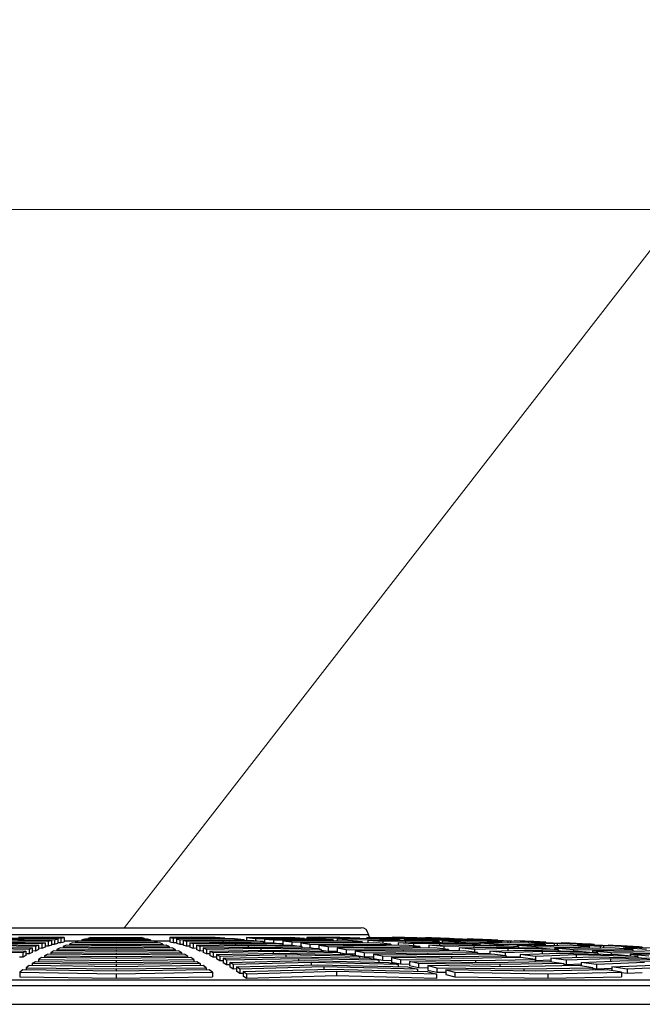
# Model space of a CAD drawing. Units: millimetres. Extents: x -25.21 to -18.37, y -69.02 to -62.43.
# Drawn here: x -19.81 to -19.6, y -64.09 to -63.76 of the extents above; entities that cross this region are included whole.
import ezdxf
from ezdxf import colors
from ezdxf.entities.mleader import LeaderData, LeaderLine
from ezdxf.math import Vec2, Vec3

# ---------------------------------------------------------------- set-up
doc = ezdxf.new("R2010")
doc.units = ezdxf.units.MM
doc.layers.add('-kontuur', color=7, linetype='Continuous')
doc.layers.add('-pos. nr', color=7, linetype='Continuous', lineweight=9)
doc.styles.add('1-25 (2.0 mm)', font='times.ttf', dxfattribs={"height": 0.05})

msp = doc.modelspace()

# ---------------------------------------------------------------- linework, layer by layer
at = {"layer": '-kontuur', "color": 7, "linetype": 'Continuous'}
for p, q in [((-19.86183, -64.06424), (-19.69595, -64.06424)), ((-19.78174, -64.06418), (-19.78174, -64.06424)), ((-19.7761, -64.06424), (-19.7761, -64.06418)), ((-19.86432, -64.06648), (-19.69346, -64.06648)), ((-19.82155, -64.06827), (-19.81006, -64.06818)), ((-19.80797, -64.0679), (-19.81834, -64.06798)), ((-19.81513, -64.06772), (-19.80588, -64.06765)), ((-19.81215, -64.06847), (-19.80081, -64.06859)), ((-19.80379, -64.06743), (-19.81191, -64.06748)), ((-19.81006, -64.06818), (-19.81006, -64.0685)), ((-19.81006, -64.06818), (-19.79973, -64.06827)), ((-19.79865, -64.06798), (-19.80797, -64.0679)), ((-19.80588, -64.06765), (-19.80588, -64.06792)), ((-19.80588, -64.06765), (-19.79757, -64.06772)), ((-19.79649, -64.06748), (-19.80379, -64.06743)), ((-19.80081, -64.06859), (-19.80189, -64.06894)), ((-19.80081, -64.06859), (-19.80081, -64.07009)), ((-19.79973, -64.06827), (-19.79865, -64.06798)), ((-19.79973, -64.06827), (-19.79973, -64.06978)), ((-19.79865, -64.06798), (-19.79865, -64.06948)), ((-19.79757, -64.06772), (-19.79649, -64.06748)), ((-19.79757, -64.06772), (-19.79757, -64.06922)), ((-19.79649, -64.06748), (-19.79649, -64.06898)), ((-19.79649, -64.06871), (-19.79175, -64.06871)), ((-19.79159, -64.06869), (-19.79264, -64.06902)), ((-19.77889, -64.06877), (-19.79159, -64.06869)), ((-19.7895, -64.06809), (-19.79054, -64.06838)), ((-19.79054, -64.06838), (-19.79054, -64.0687)), ((-19.79054, -64.06838), (-19.77889, -64.06845)), ((-19.77889, -64.06815), (-19.7895, -64.06809)), ((-19.7874, -64.06759), (-19.78845, -64.06783)), ((-19.78845, -64.06783), (-19.78845, -64.0681)), ((-19.78845, -64.06783), (-19.77889, -64.06788)), ((-19.77889, -64.06763), (-19.7874, -64.06759)), ((-19.77037, -64.06759), (-19.77889, -64.06763)), ((-19.77889, -64.06788), (-19.76933, -64.06783)), ((-19.77889, -64.06788), (-19.77889, -64.06815)), ((-19.76828, -64.06809), (-19.77889, -64.06815)), ((-19.77889, -64.06845), (-19.76723, -64.06838)), ((-19.77889, -64.06845), (-19.77889, -64.06877)), ((-19.76619, -64.06869), (-19.77889, -64.06877)), ((-19.76933, -64.06783), (-19.77037, -64.06759)), ((-19.76933, -64.06783), (-19.76933, -64.0681)), ((-19.76723, -64.06838), (-19.76828, -64.06809)), ((-19.76723, -64.06838), (-19.76723, -64.0687)), ((-19.76514, -64.06902), (-19.76619, -64.06869)), ((-19.76603, -64.06871), (-19.76071, -64.06871)), ((-19.75343, -64.06743), (-19.76071, -64.06748)), ((-19.76071, -64.06748), (-19.76071, -64.06898)), ((-19.76071, -64.06748), (-19.75958, -64.06772)), ((-19.75958, -64.06772), (-19.7513, -64.06765)), ((-19.75958, -64.06772), (-19.75958, -64.06922)), ((-19.74916, -64.0679), (-19.75846, -64.06798)), ((-19.75846, -64.06798), (-19.75846, -64.06948)), ((-19.75846, -64.06798), (-19.75733, -64.06827)), ((-19.75733, -64.06827), (-19.74703, -64.06818)), ((-19.75733, -64.06827), (-19.75733, -64.06978)), ((-19.7562, -64.06859), (-19.74489, -64.06847)), ((-19.7562, -64.06859), (-19.7562, -64.07009)), ((-19.75507, -64.06894), (-19.7562, -64.06859)), ((-19.74532, -64.06748), (-19.75343, -64.06743)), ((-19.7513, -64.06765), (-19.7513, -64.06792)), ((-19.7513, -64.06765), (-19.74206, -64.06772)), ((-19.7388, -64.06798), (-19.74916, -64.0679)), ((-19.74703, -64.06818), (-19.74703, -64.0685)), ((-19.74703, -64.06818), (-19.73554, -64.06827)), ((-19.74206, -64.06772), (-19.74532, -64.06748)), ((-19.74489, -64.06847), (-19.73228, -64.06859)), ((-19.74206, -64.06772), (-19.74206, -64.06796)), ((-19.73554, -64.06827), (-19.7388, -64.06798)), ((-19.73554, -64.06827), (-19.73554, -64.06856)), ((-19.73477, -64.06759), (-19.73477, -64.06857)), ((-19.72654, -64.06763), (-19.73477, -64.06759)), ((-19.73477, -64.06759), (-19.7317, -64.06783)), ((-19.73228, -64.06859), (-19.72903, -64.06894)), ((-19.7317, -64.06783), (-19.7317, -64.06866)), ((-19.7317, -64.06783), (-19.72246, -64.06788)), ((-19.72863, -64.06809), (-19.72863, -64.06928)), ((-19.71838, -64.06815), (-19.72863, -64.06809)), ((-19.72863, -64.06809), (-19.72557, -64.06838)), ((-19.72002, -64.06759), (-19.72654, -64.06763)), ((-19.72557, -64.06838), (-19.72557, -64.06934)), ((-19.72557, -64.06838), (-19.7143, -64.06845)), ((-19.7225, -64.06869), (-19.7225, -64.07011)), ((-19.71022, -64.06877), (-19.7225, -64.06869)), ((-19.7225, -64.06869), (-19.71943, -64.06902)), ((-19.72246, -64.06788), (-19.71514, -64.06783)), ((-19.72246, -64.06788), (-19.72246, -64.06813)), ((-19.71514, -64.06783), (-19.72002, -64.06759)), ((-19.71026, -64.06809), (-19.71838, -64.06815)), ((-19.71514, -64.06783), (-19.71514, -64.06813)), ((-19.70989, -64.06743), (-19.71438, -64.06748)), ((-19.71438, -64.06748), (-19.71438, -64.06812)), ((-19.71438, -64.06748), (-19.70921, -64.06772)), ((-19.7143, -64.06845), (-19.70538, -64.06838)), ((-19.7143, -64.06845), (-19.7143, -64.06874)), ((-19.70538, -64.06838), (-19.71026, -64.06809)), ((-19.7005, -64.06869), (-19.71022, -64.06877)), ((-19.70313, -64.06748), (-19.70989, -64.06743)), ((-19.70921, -64.06772), (-19.70411, -64.06765)), ((-19.70921, -64.06772), (-19.70921, -64.06815)), ((-19.70538, -64.06838), (-19.70538, -64.06873)), ((-19.70411, -64.06765), (-19.70411, -64.06872)), ((-19.70411, -64.06765), (-19.69641, -64.06772)), ((-19.69832, -64.0679), (-19.70405, -64.06798)), ((-19.70405, -64.06798), (-19.70405, -64.06872)), ((-19.70405, -64.06798), (-19.69888, -64.06827)), ((-19.69641, -64.06772), (-19.70313, -64.06748)), ((-19.69562, -64.06902), (-19.7005, -64.06869)), ((-19.69888, -64.06827), (-19.69253, -64.06818)), ((-19.69888, -64.06827), (-19.69888, -64.0688)), ((-19.68969, -64.06798), (-19.69832, -64.0679)), ((-19.69641, -64.06772), (-19.69641, -64.06792)), ((-19.69396, -64.06759), (-19.69396, -64.06794)), ((-19.68822, -64.06763), (-19.69396, -64.06759)), ((-19.69396, -64.06759), (-19.6876, -64.06783)), ((-19.69372, -64.06859), (-19.68675, -64.06847)), ((-19.69372, -64.06859), (-19.69372, -64.06941)), ((-19.68855, -64.06894), (-19.69372, -64.06859)), ((-19.69253, -64.06818), (-19.69253, -64.06857)), ((-19.69253, -64.06818), (-19.68297, -64.06827)), ((-19.68297, -64.06827), (-19.68969, -64.06798)), ((-19.68544, -64.06759), (-19.68822, -64.06763)), ((-19.6876, -64.06783), (-19.6876, -64.06807)), ((-19.6876, -64.06783), (-19.68116, -64.06788)), ((-19.68675, -64.06847), (-19.67625, -64.06859)), ((-19.68553, -64.06748), (-19.68553, -64.06759)), ((-19.67804, -64.06783), (-19.68544, -64.06759)), ((-19.68484, -64.06743), (-19.68533, -64.06748)), ((-19.68533, -64.06748), (-19.68533, -64.0676)), ((-19.68533, -64.06748), (-19.67751, -64.06772)), ((-19.68125, -64.06748), (-19.68484, -64.06743)), ((-19.68297, -64.06827), (-19.68297, -64.06852)), ((-19.67287, -64.06772), (-19.68125, -64.06748)), ((-19.68124, -64.06809), (-19.68124, -64.06854)), ((-19.67409, -64.06815), (-19.68124, -64.06809)), ((-19.68124, -64.06809), (-19.67488, -64.06838)), ((-19.68116, -64.06788), (-19.67804, -64.06783)), ((-19.68116, -64.06788), (-19.68116, -64.06809)), ((-19.67804, -64.06783), (-19.67804, -64.06812)), ((-19.67751, -64.06772), (-19.67695, -64.06765)), ((-19.67751, -64.06772), (-19.67751, -64.06812)), ((-19.67695, -64.06765), (-19.67695, -64.06813)), ((-19.67695, -64.06765), (-19.67287, -64.06772)), ((-19.67625, -64.06859), (-19.66953, -64.06894)), ((-19.6759, -64.06759), (-19.6759, -64.06763)), ((-19.6759, -64.06759), (-19.66795, -64.06783)), ((-19.67488, -64.06838), (-19.67488, -64.06866)), ((-19.67488, -64.06838), (-19.66702, -64.06845)), ((-19.67063, -64.06809), (-19.67409, -64.06815)), ((-19.67287, -64.06772), (-19.67287, -64.06813)), ((-19.66322, -64.06838), (-19.67063, -64.06809)), ((-19.66906, -64.0679), (-19.6697, -64.06798)), ((-19.6697, -64.06798), (-19.6697, -64.06813)), ((-19.6697, -64.06798), (-19.66188, -64.06827)), ((-19.66448, -64.06798), (-19.66906, -64.0679)), ((-19.66851, -64.06869), (-19.66851, -64.06924)), ((-19.65996, -64.06877), (-19.66851, -64.06869)), ((-19.66851, -64.06869), (-19.66215, -64.06902)), ((-19.66795, -64.06783), (-19.66795, -64.06792)), ((-19.66795, -64.06783), (-19.66604, -64.06788)), ((-19.66702, -64.06845), (-19.66322, -64.06838)), ((-19.66702, -64.06845), (-19.66702, -64.0687)), ((-19.66604, -64.06788), (-19.66604, -64.06796)), ((-19.6561, -64.06827), (-19.66448, -64.06798)), ((-19.66322, -64.06838), (-19.66322, -64.06874)), ((-19.66188, -64.06827), (-19.66118, -64.06818)), ((-19.66188, -64.06827), (-19.66188, -64.06875)), ((-19.66118, -64.06818), (-19.66118, -64.06876)), ((-19.66118, -64.06818), (-19.6561, -64.06827)), ((-19.66001, -64.06809), (-19.66001, -64.06814)), ((-19.65788, -64.06815), (-19.66001, -64.06809)), ((-19.66001, -64.06809), (-19.65206, -64.06838)), ((-19.65581, -64.06869), (-19.65996, -64.06877)), ((-19.6561, -64.06827), (-19.6561, -64.06869)), ((-19.64841, -64.06902), (-19.65581, -64.06869)), ((-19.65406, -64.06859), (-19.65329, -64.06847)), ((-19.65406, -64.06859), (-19.65406, -64.06877)), ((-19.64624, -64.06894), (-19.65406, -64.06859)), ((-19.65329, -64.06847), (-19.64771, -64.06859)), ((-19.65206, -64.06838), (-19.65206, -64.0685)), ((-19.65206, -64.06838), (-19.64972, -64.06845)), ((-19.64972, -64.06845), (-19.64972, -64.06855)), ((-19.64771, -64.06859), (-19.63933, -64.06894)), ((-19.64411, -64.06869), (-19.64411, -64.06874)), ((-19.64156, -64.06877), (-19.64411, -64.06869)), ((-19.64411, -64.06869), (-19.63616, -64.06902)), ((-19.82886, -64.07179), (-19.80944, -64.07214)), ((-19.80836, -64.0716), (-19.82677, -64.07129)), ((-19.82468, -64.07081), (-19.80728, -64.07109)), ((-19.8062, -64.0706), (-19.82259, -64.07036)), ((-19.8205, -64.06993), (-19.80512, -64.07015)), ((-19.80404, -64.06972), (-19.81841, -64.06953)), ((-19.81633, -64.06915), (-19.80297, -64.06932)), ((-19.80189, -64.06894), (-19.81424, -64.0688)), ((-19.80728, -64.07109), (-19.80836, -64.0716)), ((-19.80836, -64.0716), (-19.80836, -64.0731)), ((-19.80728, -64.07109), (-19.80728, -64.07259)), ((-19.80512, -64.07015), (-19.8062, -64.0706)), ((-19.8062, -64.0706), (-19.8062, -64.07211)), ((-19.80512, -64.07165), (-19.8062, -64.07211)), ((-19.80512, -64.07015), (-19.80512, -64.07165)), ((-19.80404, -64.07122), (-19.80512, -64.0712)), ((-19.80297, -64.06932), (-19.80404, -64.06972)), ((-19.80404, -64.06972), (-19.80404, -64.07122)), ((-19.80297, -64.07082), (-19.80404, -64.07122)), ((-19.80297, -64.06932), (-19.80297, -64.07082)), ((-19.80189, -64.07044), (-19.80297, -64.07043)), ((-19.80189, -64.06894), (-19.80189, -64.07044)), ((-19.80081, -64.07009), (-19.80189, -64.07044)), ((-19.80081, -64.06977), (-19.79973, -64.06978)), ((-19.79973, -64.06978), (-19.79865, -64.06948)), ((-19.79787, -64.07108), (-19.79892, -64.07156)), ((-19.79892, -64.07156), (-19.79892, -64.07208)), ((-19.79892, -64.07156), (-19.77889, -64.07175)), ((-19.79865, -64.06921), (-19.79757, -64.06922)), ((-19.77889, -64.07124), (-19.79787, -64.07108)), ((-19.79757, -64.06922), (-19.79649, -64.06898)), ((-19.79578, -64.07018), (-19.79682, -64.07062)), ((-19.79682, -64.07062), (-19.79682, -64.07109)), ((-19.79682, -64.07062), (-19.77889, -64.07077)), ((-19.77889, -64.07032), (-19.79578, -64.07018)), ((-19.79368, -64.06939), (-19.79473, -64.06977)), ((-19.79473, -64.06977), (-19.79473, -64.07019)), ((-19.79473, -64.06977), (-19.77889, -64.06989)), ((-19.77889, -64.06949), (-19.79368, -64.06939)), ((-19.79264, -64.06902), (-19.79264, -64.06939)), ((-19.79264, -64.06902), (-19.77889, -64.06912)), ((-19.77889, -64.06912), (-19.76514, -64.06902)), ((-19.77889, -64.06912), (-19.77889, -64.06949)), ((-19.7641, -64.06939), (-19.77889, -64.06949)), ((-19.77889, -64.06989), (-19.76305, -64.06977)), ((-19.77889, -64.06989), (-19.77889, -64.07032)), ((-19.762, -64.07018), (-19.77889, -64.07032)), ((-19.77889, -64.07077), (-19.76096, -64.07062)), ((-19.77889, -64.07077), (-19.77889, -64.07124)), ((-19.75991, -64.07108), (-19.77889, -64.07124)), ((-19.77889, -64.07175), (-19.75886, -64.07156)), ((-19.77889, -64.07175), (-19.77889, -64.07228)), ((-19.76514, -64.06902), (-19.76514, -64.06939)), ((-19.76305, -64.06977), (-19.7641, -64.06939)), ((-19.76305, -64.06977), (-19.76305, -64.07019)), ((-19.76096, -64.07062), (-19.762, -64.07018)), ((-19.76096, -64.07062), (-19.76096, -64.07109)), ((-19.76071, -64.06898), (-19.75958, -64.06922)), ((-19.75886, -64.07156), (-19.75991, -64.07108)), ((-19.75958, -64.06922), (-19.75846, -64.06921)), ((-19.75886, -64.07156), (-19.75886, -64.07208)), ((-19.75846, -64.06948), (-19.75733, -64.06978)), ((-19.75733, -64.06978), (-19.7562, -64.06976)), ((-19.75507, -64.07044), (-19.7562, -64.07009)), ((-19.74276, -64.0688), (-19.75507, -64.06894)), ((-19.75507, -64.06894), (-19.75507, -64.07044)), ((-19.75394, -64.07043), (-19.75507, -64.07044)), ((-19.75394, -64.06932), (-19.74062, -64.06915)), ((-19.75394, -64.06932), (-19.75394, -64.07082)), ((-19.75282, -64.06972), (-19.75394, -64.06932)), ((-19.75282, -64.07122), (-19.75394, -64.07082)), ((-19.73849, -64.06953), (-19.75282, -64.06972)), ((-19.75282, -64.06972), (-19.75282, -64.07122)), ((-19.75169, -64.0712), (-19.75282, -64.07122)), ((-19.75169, -64.07015), (-19.73635, -64.06993)), ((-19.75169, -64.07015), (-19.75169, -64.07165)), ((-19.75056, -64.0706), (-19.75169, -64.07015)), ((-19.75056, -64.07211), (-19.75169, -64.07165)), ((-19.73422, -64.07036), (-19.75056, -64.0706)), ((-19.75056, -64.0706), (-19.75056, -64.07211)), ((-19.74943, -64.07109), (-19.73208, -64.07081)), ((-19.74943, -64.07109), (-19.74943, -64.07259)), ((-19.7483, -64.0716), (-19.74943, -64.07109)), ((-19.72995, -64.07129), (-19.7483, -64.0716)), ((-19.7483, -64.0716), (-19.7483, -64.0731)), ((-19.74718, -64.07214), (-19.72781, -64.07179)), ((-19.74276, -64.0688), (-19.74276, -64.06918)), ((-19.72903, -64.06894), (-19.74276, -64.0688)), ((-19.74062, -64.06915), (-19.72577, -64.06932)), ((-19.73849, -64.06953), (-19.73849, -64.06996)), ((-19.72251, -64.06972), (-19.73849, -64.06953)), ((-19.73635, -64.06993), (-19.71925, -64.07015)), ((-19.73422, -64.07036), (-19.73422, -64.07084)), ((-19.716, -64.0706), (-19.73422, -64.07036)), ((-19.73208, -64.07081), (-19.71274, -64.07109)), ((-19.72995, -64.07129), (-19.72995, -64.07183)), ((-19.70948, -64.0716), (-19.72995, -64.07129)), ((-19.72903, -64.06894), (-19.72903, -64.06928)), ((-19.72781, -64.07179), (-19.70622, -64.07214)), ((-19.72577, -64.06932), (-19.72251, -64.06972)), ((-19.72251, -64.06972), (-19.72251, -64.07011)), ((-19.71943, -64.06902), (-19.71943, -64.07014)), ((-19.71943, -64.06902), (-19.70614, -64.06912)), ((-19.71925, -64.07015), (-19.716, -64.0706)), ((-19.71636, -64.06939), (-19.71636, -64.07055)), ((-19.70206, -64.06949), (-19.71636, -64.06939)), ((-19.71636, -64.06939), (-19.71329, -64.06977)), ((-19.716, -64.0706), (-19.716, -64.07104)), ((-19.716, -64.07093), (-19.71501, -64.07106)), ((-19.71329, -64.06977), (-19.71329, -64.07108)), ((-19.71329, -64.06977), (-19.69798, -64.06989)), ((-19.71274, -64.07109), (-19.70948, -64.0716)), ((-19.71148, -64.07129), (-19.71022, -64.0713)), ((-19.71022, -64.07018), (-19.71022, -64.07148)), ((-19.6939, -64.07032), (-19.71022, -64.07018)), ((-19.71022, -64.07018), (-19.70716, -64.07062)), ((-19.70948, -64.0716), (-19.70948, -64.07209)), ((-19.70948, -64.07179), (-19.70716, -64.07212)), ((-19.70716, -64.07062), (-19.70716, -64.07212)), ((-19.70716, -64.07062), (-19.68983, -64.07077)), ((-19.70614, -64.06912), (-19.69562, -64.06902)), ((-19.70614, -64.06912), (-19.70614, -64.06946)), ((-19.70409, -64.07108), (-19.70409, -64.07251)), ((-19.68575, -64.07124), (-19.70409, -64.07108)), ((-19.70409, -64.07108), (-19.70102, -64.07156)), ((-19.69074, -64.06939), (-19.70206, -64.06949)), ((-19.70102, -64.07156), (-19.70102, -64.07306)), ((-19.70102, -64.07156), (-19.68167, -64.07175)), ((-19.69798, -64.06989), (-19.68586, -64.06977)), ((-19.69798, -64.06989), (-19.69798, -64.07028)), ((-19.69562, -64.06902), (-19.69562, -64.06943)), ((-19.68097, -64.07018), (-19.6939, -64.07032)), ((-19.68586, -64.06977), (-19.69074, -64.06939)), ((-19.68983, -64.07077), (-19.67609, -64.07062)), ((-19.68983, -64.07077), (-19.68983, -64.07121)), ((-19.68096, -64.0688), (-19.68855, -64.06894)), ((-19.68855, -64.06894), (-19.68855, -64.06956)), ((-19.68586, -64.06977), (-19.68586, -64.07023)), ((-19.67121, -64.07108), (-19.68575, -64.07124)), ((-19.68339, -64.06932), (-19.67517, -64.06915)), ((-19.68339, -64.06932), (-19.68339, -64.07021)), ((-19.67822, -64.06972), (-19.68339, -64.06932)), ((-19.68167, -64.07175), (-19.66633, -64.07156)), ((-19.68167, -64.07175), (-19.68167, -64.07223)), ((-19.67609, -64.07062), (-19.68097, -64.07018)), ((-19.68096, -64.0688), (-19.68096, -64.06927)), ((-19.66953, -64.06894), (-19.68096, -64.0688)), ((-19.66939, -64.06953), (-19.67822, -64.06972)), ((-19.67822, -64.06972), (-19.67822, -64.07043)), ((-19.67609, -64.07062), (-19.67609, -64.07113)), ((-19.67517, -64.06915), (-19.6628, -64.06932)), ((-19.67306, -64.07015), (-19.6636, -64.06993)), ((-19.67306, -64.07015), (-19.67306, -64.0711)), ((-19.66789, -64.0706), (-19.67306, -64.07015)), ((-19.66633, -64.07156), (-19.67121, -64.07108)), ((-19.66953, -64.06894), (-19.66953, -64.06923)), ((-19.66939, -64.06953), (-19.66939, -64.07006)), ((-19.65608, -64.06972), (-19.66939, -64.06953)), ((-19.65781, -64.07036), (-19.66789, -64.0706)), ((-19.66789, -64.0706), (-19.66789, -64.07141)), ((-19.66633, -64.07156), (-19.66633, -64.07213)), ((-19.66272, -64.07198), (-19.66633, -64.07207)), ((-19.6636, -64.06993), (-19.64936, -64.07015)), ((-19.6628, -64.06932), (-19.65608, -64.06972)), ((-19.66272, -64.07109), (-19.65203, -64.07081)), ((-19.66272, -64.07109), (-19.66272, -64.07209)), ((-19.65756, -64.0716), (-19.66272, -64.07109)), ((-19.66215, -64.06902), (-19.66215, -64.06935)), ((-19.66215, -64.06902), (-19.65289, -64.06912)), ((-19.65781, -64.07036), (-19.65781, -64.07096)), ((-19.64264, -64.0706), (-19.65781, -64.07036)), ((-19.64624, -64.07129), (-19.65756, -64.0716)), ((-19.65756, -64.0716), (-19.65756, -64.0725)), ((-19.65608, -64.06972), (-19.65608, -64.07004)), ((-19.65579, -64.06939), (-19.65579, -64.07005)), ((-19.64582, -64.06949), (-19.65579, -64.06939)), ((-19.65579, -64.06939), (-19.64943, -64.06977)), ((-19.65289, -64.06912), (-19.64841, -64.06902)), ((-19.65289, -64.06912), (-19.65289, -64.06942)), ((-19.65239, -64.07214), (-19.64045, -64.07179)), ((-19.65203, -64.07081), (-19.63592, -64.07109)), ((-19.64943, -64.06977), (-19.64943, -64.07015)), ((-19.64943, -64.06977), (-19.63876, -64.06989)), ((-19.64936, -64.07015), (-19.64264, -64.0706)), ((-19.64841, -64.06902), (-19.64841, -64.06946)), ((-19.6454, -64.0688), (-19.64624, -64.06894)), ((-19.64624, -64.06894), (-19.64624, -64.06949)), ((-19.64624, -64.07129), (-19.64624, -64.07196)), ((-19.6292, -64.0716), (-19.64624, -64.07129)), ((-19.641, -64.06939), (-19.64582, -64.06949)), ((-19.6454, -64.0688), (-19.6454, -64.06948)), ((-19.63933, -64.06894), (-19.6454, -64.0688)), ((-19.64307, -64.07018), (-19.64307, -64.07058)), ((-19.63169, -64.07032), (-19.64307, -64.07018)), ((-19.64307, -64.07018), (-19.63671, -64.07062)), ((-19.64264, -64.0706), (-19.64264, -64.07097)), ((-19.63359, -64.06977), (-19.641, -64.06939)), ((-19.64045, -64.07179), (-19.62248, -64.07214)), ((-19.63933, -64.06894), (-19.63933, -64.06947)), ((-19.63876, -64.06989), (-19.63359, -64.06977)), ((-19.63876, -64.06989), (-19.63876, -64.07023)), ((-19.63842, -64.06932), (-19.63751, -64.06915)), ((-19.63842, -64.06932), (-19.63842, -64.06952)), ((-19.6306, -64.06972), (-19.63842, -64.06932)), ((-19.63751, -64.06915), (-19.63095, -64.06932)), ((-19.63671, -64.07062), (-19.63671, -64.07108)), ((-19.63671, -64.07062), (-19.62463, -64.07077)), ((-19.63616, -64.06902), (-19.63616, -64.06918)), ((-19.63616, -64.06902), (-19.6334, -64.06912)), ((-19.63592, -64.07109), (-19.6292, -64.0716)), ((-19.63359, -64.06977), (-19.63359, -64.07029)), ((-19.6334, -64.06912), (-19.6334, -64.06925)), ((-19.62618, -64.07018), (-19.63169, -64.07032)), ((-19.63095, -64.06932), (-19.62256, -64.06972)), ((-19.62963, -64.06953), (-19.6306, -64.06972)), ((-19.6306, -64.06972), (-19.6306, -64.07029)), ((-19.63035, -64.07108), (-19.63035, -64.07151)), ((-19.61756, -64.07124), (-19.63035, -64.07108)), ((-19.63035, -64.07108), (-19.62399, -64.07156)), ((-19.62963, -64.06953), (-19.62963, -64.07027)), ((-19.62256, -64.06972), (-19.62963, -64.06953)), ((-19.6292, -64.0716), (-19.6292, -64.07201)), ((-19.62821, -64.06939), (-19.62821, -64.06945)), ((-19.62524, -64.06949), (-19.62821, -64.06939)), ((-19.62821, -64.06939), (-19.62026, -64.06977)), ((-19.61877, -64.07062), (-19.62618, -64.07018)), ((-19.62463, -64.07077), (-19.61877, -64.07062)), ((-19.62463, -64.07077), (-19.62463, -64.07115)), ((-19.62399, -64.07156), (-19.62399, -64.07211)), ((-19.62399, -64.07156), (-19.61049, -64.07175)), ((-19.62278, -64.07015), (-19.62174, -64.06993)), ((-19.62278, -64.07015), (-19.62278, -64.07038)), ((-19.61496, -64.0706), (-19.62278, -64.07015)), ((-19.62256, -64.06972), (-19.62256, -64.0701)), ((-19.62174, -64.06993), (-19.61418, -64.07015)), ((-19.62026, -64.06977), (-19.62026, -64.06997)), ((-19.62026, -64.06977), (-19.61708, -64.06989)), ((-19.61877, -64.07062), (-19.61877, -64.07123)), ((-19.61137, -64.07108), (-19.61756, -64.07124)), ((-19.61708, -64.06989), (-19.61708, -64.07006)), ((-19.61385, -64.07036), (-19.61496, -64.0706)), ((-19.61496, -64.0706), (-19.61496, -64.07117)), ((-19.61418, -64.07015), (-19.60579, -64.0706)), ((-19.61385, -64.07036), (-19.61385, -64.07114)), ((-19.60579, -64.0706), (-19.61385, -64.07036)), ((-19.61231, -64.07018), (-19.61231, -64.07025)), ((-19.60892, -64.07032), (-19.61231, -64.07018)), ((-19.61231, -64.07018), (-19.60436, -64.07062)), ((-19.60396, -64.07156), (-19.61137, -64.07108)), ((-19.61049, -64.07175), (-19.60396, -64.07156)), ((-19.61049, -64.07175), (-19.61049, -64.07217)), ((-19.60714, -64.07109), (-19.60596, -64.07081)), ((-19.60714, -64.07109), (-19.60714, -64.07135)), ((-19.59932, -64.0716), (-19.60714, -64.07109)), ((-19.60596, -64.07081), (-19.59741, -64.07109)), ((-19.60579, -64.0706), (-19.60579, -64.07082)), ((-19.60436, -64.07062), (-19.60436, -64.07086)), ((-19.60436, -64.07062), (-19.60076, -64.07077)), ((-19.60396, -64.07156), (-19.60396, -64.07227)), ((-19.60076, -64.07077), (-19.60076, -64.07098)), ((-19.81052, -64.07271), (-19.83095, -64.07233)), ((-19.81052, -64.07421), (-19.8116, -64.07419)), ((-19.80944, -64.07214), (-19.81052, -64.07271)), ((-19.81052, -64.07271), (-19.81052, -64.07421)), ((-19.80944, -64.07365), (-19.81052, -64.07421)), ((-19.80944, -64.07214), (-19.80944, -64.07365)), ((-19.80836, -64.0731), (-19.80944, -64.07309)), ((-19.80728, -64.07259), (-19.80836, -64.0731)), ((-19.8062, -64.07211), (-19.80728, -64.07209)), ((-19.80415, -64.07436), (-19.8052, -64.07499)), ((-19.8052, -64.07499), (-19.8052, -64.07566)), ((-19.8052, -64.07499), (-19.77889, -64.0753)), ((-19.77889, -64.07465), (-19.80415, -64.07436)), ((-19.80206, -64.07316), (-19.8031, -64.07375)), ((-19.8031, -64.07375), (-19.8031, -64.07437)), ((-19.8031, -64.07375), (-19.77889, -64.07402)), ((-19.77889, -64.07341), (-19.80206, -64.07316)), ((-19.79996, -64.07207), (-19.80101, -64.07261)), ((-19.80101, -64.07261), (-19.80101, -64.07318)), ((-19.80101, -64.07261), (-19.77889, -64.07283)), ((-19.77889, -64.07228), (-19.79996, -64.07207)), ((-19.75782, -64.07207), (-19.77889, -64.07228)), ((-19.77889, -64.07283), (-19.75677, -64.07261)), ((-19.77889, -64.07283), (-19.77889, -64.07341)), ((-19.75572, -64.07316), (-19.77889, -64.07341)), ((-19.77889, -64.07402), (-19.75468, -64.07375)), ((-19.77889, -64.07402), (-19.77889, -64.07465)), ((-19.75363, -64.07436), (-19.77889, -64.07465)), ((-19.77889, -64.0753), (-19.75258, -64.07499)), ((-19.77889, -64.0753), (-19.77889, -64.07599)), ((-19.75677, -64.07261), (-19.75782, -64.07207)), ((-19.75677, -64.07261), (-19.75677, -64.07318)), ((-19.75468, -64.07375), (-19.75572, -64.07316)), ((-19.75468, -64.07375), (-19.75468, -64.07437)), ((-19.75258, -64.07499), (-19.75363, -64.07436)), ((-19.75258, -64.07499), (-19.75258, -64.07566)), ((-19.74943, -64.07209), (-19.75056, -64.07211)), ((-19.7483, -64.0731), (-19.74943, -64.07259)), ((-19.74718, -64.07309), (-19.7483, -64.0731)), ((-19.74718, -64.07214), (-19.74718, -64.07365)), ((-19.74605, -64.07271), (-19.74718, -64.07214)), ((-19.74605, -64.07421), (-19.74718, -64.07365)), ((-19.72568, -64.07233), (-19.74605, -64.07271)), ((-19.74605, -64.07271), (-19.74605, -64.07421)), ((-19.74492, -64.07419), (-19.74605, -64.07421)), ((-19.74492, -64.07331), (-19.72354, -64.07288)), ((-19.74492, -64.07331), (-19.74492, -64.07481)), ((-19.74379, -64.07393), (-19.74492, -64.07331)), ((-19.74379, -64.07543), (-19.74492, -64.07481)), ((-19.72141, -64.07346), (-19.74379, -64.07393)), ((-19.74379, -64.07393), (-19.74379, -64.07543)), ((-19.74266, -64.07458), (-19.71927, -64.07407)), ((-19.74266, -64.07458), (-19.74266, -64.07608)), ((-19.74154, -64.07526), (-19.74266, -64.07458)), ((-19.71714, -64.07471), (-19.74154, -64.07526)), ((-19.74154, -64.07526), (-19.74154, -64.07676)), ((-19.74041, -64.07597), (-19.715, -64.07537)), ((-19.72568, -64.07233), (-19.72568, -64.07292)), ((-19.70296, -64.07271), (-19.72568, -64.07233)), ((-19.72354, -64.07288), (-19.69971, -64.07331)), ((-19.72141, -64.07346), (-19.72141, -64.07412)), ((-19.69645, -64.07393), (-19.72141, -64.07346)), ((-19.71927, -64.07407), (-19.69319, -64.07458)), ((-19.71714, -64.07471), (-19.71714, -64.07542)), ((-19.68993, -64.07526), (-19.71714, -64.07471)), ((-19.715, -64.07537), (-19.68667, -64.07597)), ((-19.70716, -64.07212), (-19.70409, -64.07215)), ((-19.70622, -64.07214), (-19.70296, -64.07271)), ((-19.70296, -64.07271), (-19.70296, -64.07325)), ((-19.70296, -64.07276), (-19.70102, -64.07306)), ((-19.70102, -64.07306), (-19.69795, -64.07309)), ((-19.69971, -64.07331), (-19.69645, -64.07393)), ((-19.69795, -64.07207), (-19.69795, -64.07357)), ((-19.67759, -64.07228), (-19.69795, -64.07207)), ((-19.69795, -64.07207), (-19.69488, -64.07261)), ((-19.69795, -64.07357), (-19.69488, -64.07411)), ((-19.69645, -64.07393), (-19.69645, -64.07452)), ((-19.69488, -64.07261), (-19.69488, -64.07411)), ((-19.69488, -64.07261), (-19.67351, -64.07283)), ((-19.69488, -64.07411), (-19.69181, -64.07414)), ((-19.69319, -64.07458), (-19.68993, -64.07526)), ((-19.69181, -64.07316), (-19.69181, -64.07467)), ((-19.66943, -64.07341), (-19.69181, -64.07316)), ((-19.69181, -64.07316), (-19.68875, -64.07375)), ((-19.69181, -64.07467), (-19.68875, -64.07525)), ((-19.68993, -64.07526), (-19.68993, -64.0759)), ((-19.68875, -64.07375), (-19.68875, -64.07525)), ((-19.68875, -64.07375), (-19.66535, -64.07402)), ((-19.68875, -64.07525), (-19.68568, -64.07529)), ((-19.68568, -64.07436), (-19.68568, -64.07586)), ((-19.66127, -64.07465), (-19.68568, -64.07436)), ((-19.68568, -64.07436), (-19.68261, -64.07499)), ((-19.68261, -64.07499), (-19.68261, -64.0765)), ((-19.68261, -64.07499), (-19.65719, -64.0753)), ((-19.66145, -64.07207), (-19.67759, -64.07228)), ((-19.67351, -64.07283), (-19.65657, -64.07261)), ((-19.67351, -64.07283), (-19.67351, -64.07336)), ((-19.65169, -64.07316), (-19.66943, -64.07341)), ((-19.66535, -64.07402), (-19.64681, -64.07375)), ((-19.66535, -64.07402), (-19.66535, -64.0746)), ((-19.65657, -64.07261), (-19.66145, -64.07207)), ((-19.64193, -64.07436), (-19.66127, -64.07465)), ((-19.65719, -64.0753), (-19.63704, -64.07499)), ((-19.65719, -64.0753), (-19.65719, -64.07594)), ((-19.65657, -64.07261), (-19.65657, -64.07323)), ((-19.65239, -64.07296), (-19.65657, -64.07308)), ((-19.65239, -64.07214), (-19.65239, -64.07317)), ((-19.64723, -64.07271), (-19.65239, -64.07214)), ((-19.64681, -64.07375), (-19.65169, -64.07316)), ((-19.63467, -64.07233), (-19.64723, -64.07271)), ((-19.64723, -64.07271), (-19.64723, -64.0737)), ((-19.64681, -64.07375), (-19.64681, -64.07443)), ((-19.64206, -64.07406), (-19.64681, -64.0742)), ((-19.64206, -64.07331), (-19.62888, -64.07288)), ((-19.64206, -64.07331), (-19.64206, -64.07436)), ((-19.6369, -64.07393), (-19.64206, -64.07331)), ((-19.63704, -64.07499), (-19.64193, -64.07436)), ((-19.63704, -64.07499), (-19.63704, -64.07573)), ((-19.62309, -64.07346), (-19.6369, -64.07393)), ((-19.6369, -64.07393), (-19.6369, -64.07543)), ((-19.63173, -64.07526), (-19.6369, -64.07543)), ((-19.63467, -64.07233), (-19.63467, -64.07307)), ((-19.61576, -64.07271), (-19.63467, -64.07233)), ((-19.63173, -64.07458), (-19.61731, -64.07407)), ((-19.63173, -64.07458), (-19.63173, -64.07571)), ((-19.62656, -64.07526), (-19.63173, -64.07458)), ((-19.62888, -64.07288), (-19.60903, -64.07331)), ((-19.61152, -64.07471), (-19.62656, -64.07526)), ((-19.62656, -64.07526), (-19.62656, -64.07676)), ((-19.62309, -64.07346), (-19.62309, -64.07428)), ((-19.60231, -64.07393), (-19.62309, -64.07346)), ((-19.62248, -64.07214), (-19.61576, -64.07271)), ((-19.6214, -64.07597), (-19.60573, -64.07537)), ((-19.61763, -64.07207), (-19.61763, -64.07255)), ((-19.60343, -64.07228), (-19.61763, -64.07207)), ((-19.61763, -64.07207), (-19.61126, -64.07261)), ((-19.61731, -64.07407), (-19.59559, -64.07458)), ((-19.61576, -64.07271), (-19.61576, -64.07316)), ((-19.61152, -64.07471), (-19.61152, -64.07559)), ((-19.58887, -64.07526), (-19.61152, -64.07471)), ((-19.61126, -64.07261), (-19.61126, -64.07326)), ((-19.61126, -64.07261), (-19.59636, -64.07283)), ((-19.60903, -64.07331), (-19.60231, -64.07393)), ((-19.60573, -64.07537), (-19.58215, -64.07597)), ((-19.6049, -64.07316), (-19.6049, -64.07369)), ((-19.58929, -64.07341), (-19.6049, -64.07316)), ((-19.6049, -64.07316), (-19.59854, -64.07375)), ((-19.59655, -64.07207), (-19.60343, -64.07228)), ((-19.60231, -64.07393), (-19.60231, -64.07442)), ((-19.81043, -64.07854), (-19.81148, -64.07932)), ((-19.77889, -64.07898), (-19.81043, -64.07854)), ((-19.80834, -64.07705), (-19.80938, -64.07778)), ((-19.80938, -64.07778), (-19.80938, -64.07855)), ((-19.80938, -64.07778), (-19.77889, -64.07819)), ((-19.77889, -64.07743), (-19.80834, -64.07705)), ((-19.80729, -64.07634), (-19.80624, -64.07565)), ((-19.80729, -64.07634), (-19.80729, -64.07706)), ((-19.77889, -64.0767), (-19.80729, -64.07634)), ((-19.80624, -64.07565), (-19.77889, -64.07599)), ((-19.77889, -64.07599), (-19.75154, -64.07565)), ((-19.75049, -64.07634), (-19.77889, -64.0767)), ((-19.77889, -64.0767), (-19.77889, -64.07743)), ((-19.74944, -64.07705), (-19.77889, -64.07743)), ((-19.77889, -64.07819), (-19.7484, -64.07778)), ((-19.77889, -64.07819), (-19.77889, -64.07898)), ((-19.74735, -64.07854), (-19.77889, -64.07898)), ((-19.75154, -64.07565), (-19.75049, -64.07634)), ((-19.75049, -64.07634), (-19.75049, -64.07706)), ((-19.7484, -64.07778), (-19.74944, -64.07705)), ((-19.7484, -64.07778), (-19.7484, -64.07855)), ((-19.7463, -64.07932), (-19.74735, -64.07854)), ((-19.74266, -64.07541), (-19.74379, -64.07543)), ((-19.74154, -64.07676), (-19.74266, -64.07608)), ((-19.74041, -64.07674), (-19.74154, -64.07676)), ((-19.74041, -64.07597), (-19.74041, -64.07747)), ((-19.73928, -64.0767), (-19.74041, -64.07597)), ((-19.73928, -64.07821), (-19.74041, -64.07747)), ((-19.71287, -64.07605), (-19.73928, -64.0767)), ((-19.73928, -64.0767), (-19.73928, -64.07821)), ((-19.73815, -64.07818), (-19.73928, -64.07821)), ((-19.73815, -64.07746), (-19.71073, -64.07676)), ((-19.73815, -64.07746), (-19.73815, -64.07897)), ((-19.73702, -64.07825), (-19.73815, -64.07746)), ((-19.7086, -64.0775), (-19.73702, -64.07825)), ((-19.73702, -64.07825), (-19.73702, -64.07976)), ((-19.7359, -64.07907), (-19.70646, -64.07827)), ((-19.71287, -64.07605), (-19.71287, -64.07682)), ((-19.68342, -64.0767), (-19.71287, -64.07605)), ((-19.71073, -64.07676), (-19.68016, -64.07746)), ((-19.7086, -64.0775), (-19.7086, -64.07832)), ((-19.6769, -64.07825), (-19.7086, -64.0775)), ((-19.70646, -64.07827), (-19.67364, -64.07907)), ((-19.68667, -64.07597), (-19.68342, -64.0767)), ((-19.68568, -64.07586), (-19.68261, -64.0765)), ((-19.68342, -64.0767), (-19.68342, -64.07739)), ((-19.68261, -64.0765), (-19.67954, -64.07654)), ((-19.68016, -64.07746), (-19.6769, -64.07825)), ((-19.67954, -64.07565), (-19.67954, -64.07716)), ((-19.67647, -64.07634), (-19.67954, -64.07565)), ((-19.67954, -64.07565), (-19.65311, -64.07599)), ((-19.67647, -64.07784), (-19.67954, -64.07716)), ((-19.6769, -64.07825), (-19.6769, -64.07899)), ((-19.67647, -64.07634), (-19.67647, -64.07784)), ((-19.64903, -64.0767), (-19.67647, -64.07634)), ((-19.6734, -64.07788), (-19.67647, -64.07784)), ((-19.6734, -64.07705), (-19.6734, -64.07855)), ((-19.64495, -64.07743), (-19.6734, -64.07705)), ((-19.6734, -64.07705), (-19.67034, -64.07778)), ((-19.6734, -64.07855), (-19.67034, -64.07929)), ((-19.67034, -64.07778), (-19.67034, -64.07929)), ((-19.67034, -64.07778), (-19.64087, -64.07819)), ((-19.66727, -64.07854), (-19.66727, -64.08005)), ((-19.63679, -64.07898), (-19.66727, -64.07854)), ((-19.66727, -64.07854), (-19.6642, -64.07932)), ((-19.65311, -64.07599), (-19.63216, -64.07565)), ((-19.62728, -64.07634), (-19.64903, -64.0767)), ((-19.64903, -64.0767), (-19.64903, -64.07738)), ((-19.6224, -64.07705), (-19.64495, -64.07743)), ((-19.64087, -64.07819), (-19.61752, -64.07778)), ((-19.64087, -64.07819), (-19.64087, -64.07892)), ((-19.6369, -64.07543), (-19.63704, -64.07542)), ((-19.61264, -64.07854), (-19.63679, -64.07898)), ((-19.63216, -64.07565), (-19.62728, -64.07634)), ((-19.62728, -64.07634), (-19.62728, -64.07713)), ((-19.62656, -64.07676), (-19.62728, -64.07667)), ((-19.6214, -64.07657), (-19.62656, -64.07676)), ((-19.61752, -64.07778), (-19.6224, -64.07705)), ((-19.6214, -64.07597), (-19.6214, -64.0772)), ((-19.61623, -64.0767), (-19.6214, -64.07597)), ((-19.61752, -64.07778), (-19.61752, -64.07863)), ((-19.61623, -64.07821), (-19.61752, -64.07802)), ((-19.59995, -64.07605), (-19.61623, -64.0767)), ((-19.61623, -64.0767), (-19.61623, -64.07821)), ((-19.61107, -64.078), (-19.61623, -64.07821)), ((-19.60776, -64.07932), (-19.61264, -64.07854)), ((-19.61107, -64.07746), (-19.59416, -64.07676)), ((-19.61107, -64.07746), (-19.61107, -64.07879)), ((-19.6059, -64.07825), (-19.61107, -64.07746)), ((-19.58837, -64.0775), (-19.6059, -64.07825)), ((-19.6059, -64.07825), (-19.6059, -64.07976)), ((-20.07721, -64.08191), (-19.48057, -64.08191)), ((-19.81148, -64.07932), (-19.81148, -64.08083)), ((-19.81148, -64.07932), (-19.77889, -64.07979)), ((-19.81148, -64.08083), (-19.77889, -64.0813)), ((-19.77889, -64.07979), (-19.7463, -64.07932)), ((-19.77889, -64.07979), (-19.77889, -64.0813)), ((-19.77889, -64.0813), (-19.7463, -64.08083)), ((-19.7463, -64.07932), (-19.7463, -64.08083)), ((-19.73702, -64.07976), (-19.73815, -64.07897)), ((-19.7359, -64.07973), (-19.73702, -64.07976)), ((-19.7359, -64.07907), (-19.7359, -64.08058)), ((-19.73477, -64.07992), (-19.7359, -64.07907)), ((-19.73477, -64.08142), (-19.7359, -64.08058)), ((-19.70433, -64.07906), (-19.73477, -64.07992)), ((-19.73477, -64.07992), (-19.73477, -64.08142)), ((-19.70433, -64.08056), (-19.73477, -64.08142)), ((-19.70433, -64.07906), (-19.70433, -64.08056)), ((-19.67039, -64.07992), (-19.70433, -64.07906)), ((-19.67039, -64.08142), (-19.70433, -64.08056)), ((-19.67364, -64.07907), (-19.67039, -64.07992)), ((-19.67039, -64.07992), (-19.67039, -64.08142)), ((-19.67034, -64.07929), (-19.66727, -64.07933)), ((-19.66727, -64.08005), (-19.6642, -64.08083)), ((-19.6642, -64.07932), (-19.6642, -64.08083)), ((-19.6642, -64.07932), (-19.63271, -64.07979)), ((-19.6642, -64.08083), (-19.63271, -64.0813)), ((-19.63271, -64.07979), (-19.60776, -64.07932)), ((-19.63271, -64.07979), (-19.63271, -64.0813)), ((-19.63271, -64.0813), (-19.60776, -64.08083)), ((-19.60776, -64.07932), (-19.60776, -64.08083)), ((-19.6059, -64.07976), (-19.60776, -64.07947)), ((-19.60074, -64.07954), (-19.6059, -64.07976)), ((-20.07901, -64.08383), (-19.47877, -64.08383)), ((-20.07925, -64.09017), (-19.47853, -64.09017))]:
    msp.add_line(p, q, dxfattribs=at)
for centre, radius, start, end in [((-19.69595, -64.06674), 0.0025, 6.1741, 90), ((-19.69098, -64.06621), 0.0025, 186.1741, 214.5967), ((-19.7483, -66.66509), 2.59851, 88.18577, 88.36577), ((-19.7483, -66.66509), 2.59851, 87.82569, 88.00574), ((-19.7483, -66.66509), 2.59851, 87.46553, 87.64562), ((-19.7483, -66.66509), 2.59851, 87.10528, 87.28542), ((-19.7483, -66.66509), 2.59851, 86.74495, 86.92513)]:
    msp.add_arc(centre, radius, start, end, dxfattribs=at)

# ---------------------------------------------------------------- leaders
at = {"layer": '-pos. nr'}
ml = msp.add_multileader_mtext('Standard', dxfattribs=at)
ml.set_content('Hoolduskaev\\P%%C600', color=256, style='1-25 (2.0 mm)')
ml.set_leader_properties(color=256, linetype='ByLayer', lineweight=-1)
ml.build(insert=Vec2(0, 0))
ml.multileader.update_dxf_attribs({"text_left_attachment_type": 6, "text_right_attachment_type": 6, "dogleg_length": 0.015, "arrow_head_size": 0.0001})
ctx = ml.context
ctx.base_point, ctx.char_height, ctx.arrow_head_size, ctx.landing_gap_size, ctx.plane_origin = Vec3(-19.57238, -63.82088), 0.05, 0.0001, 0, Vec3(-19.07069, -63.19267)
ctx.left_attachment, ctx.right_attachment = 6, 6
notes = []
notes.append((ctx, [(1, (1, 1, 0), (-19.58738, -63.82088), (1, 0), 0.015, [(0, [(-19.7761, -64.06424)], 0, [])])]))
ctx.mtext.insert, ctx.mtext.flow_direction = Vec3(-19.57238, -63.76088), 5
for ctx, leaders in notes:
    for number, flags, end, landing, length, lines in leaders:
        leader = LeaderData()
        leader.index, (leader.has_last_leader_line, leader.has_dogleg_vector, leader.attachment_direction) = number, flags
        leader.last_leader_point, leader.dogleg_vector, leader.dogleg_length = Vec3(end), Vec3(landing), length
        for number, points, colour, breaks in lines:
            line = LeaderLine()
            line.index, line.vertices, line.color, line.breaks = number, Vec3.list(points), colors.encode_raw_color(colour), breaks
            leader.lines.append(line)
        ctx.leaders.append(leader)

doc.saveas('drawing.dxf')
